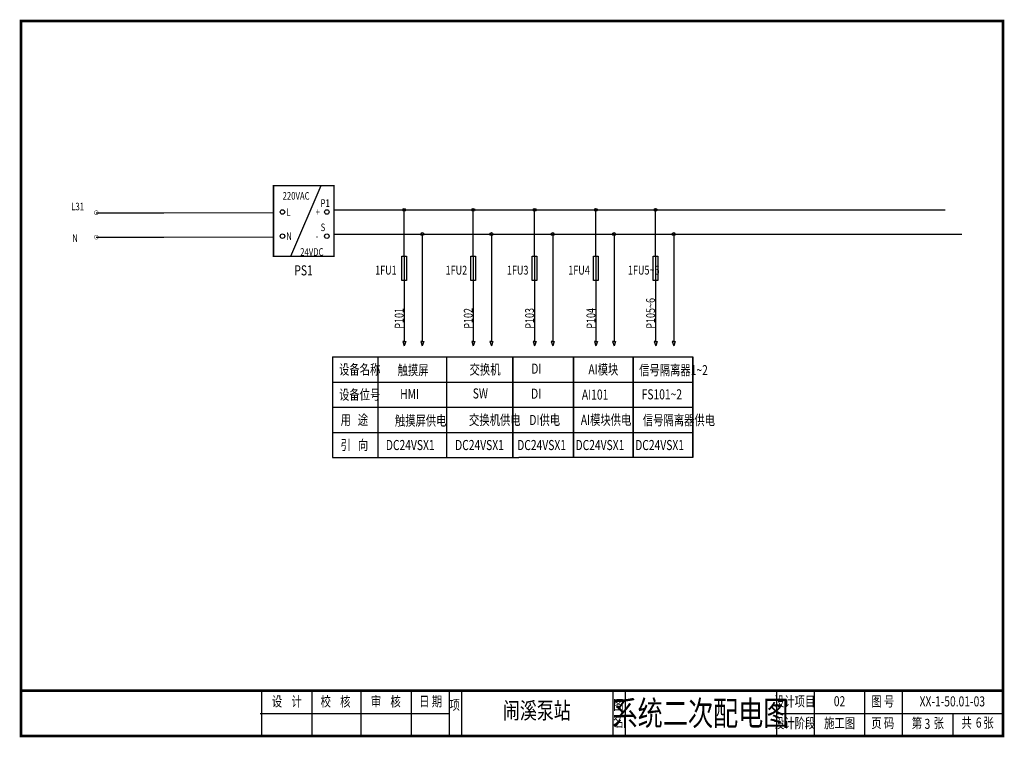
# Model space of a CAD drawing. Units: inches. Extents: x -32617 to 103740, y -151331 to -49388.
# Drawn here: x -16747 to -12837, y -151331 to -148481 of the extents above; entities that cross this region are included whole.
import ezdxf
from ezdxf.enums import TextEntityAlignment as Align

# ---------------------------------------------------------------- set-up
doc = ezdxf.new("R2010")
doc.units = ezdxf.units.IN
doc.header["$MEASUREMENT"] = 0
doc.layers.add('1', color=3, linetype='Continuous')
doc.layers.add('AXIS', color=4, linetype='Continuous')
doc.layers.add('_0', color=7, linetype='Continuous', lineweight=25)
doc.styles.add('supcon', font='sceie.shx', dxfattribs={"width": 0.75, "bigfont": 'sceic.shx'})

msp = doc.modelspace()

# ---------------------------------------------------------------- linework, layer by layer
at = {"color": 0, "linetype": 'Continuous'}
for p, q in [((-15504.303, -149819.778), (-14764.667, -149819.778)), ((-15504.303, -149819.778), (-15504.303, -150219.778)), ((-15324.303, -149819.778), (-15324.303, -150219.778)), ((-15052.341, -149819.778), (-15052.341, -150219.778)), ((-14788.437, -150219.778), (-14788.437, -149819.778)), ((-14788.437, -149819.778), (-14788.437, -150219.778)), ((-14764.667, -149819.778), (-14547.337, -149819.778)), ((-14547.337, -149819.778), (-14547.337, -150219.778)), ((-14547.337, -149819.778), (-14310.355, -149819.778)), ((-14547.337, -150219.778), (-14547.337, -149819.778)), ((-14547.337, -149819.778), (-14547.337, -150219.778)), ((-14310.355, -149819.778), (-14310.355, -150219.778)), ((-14310.355, -149819.778), (-14073.374, -149819.778)), ((-14310.355, -150219.778), (-14310.355, -149819.778)), ((-14310.355, -149819.778), (-14310.355, -150219.778)), ((-14073.374, -149819.778), (-14073.374, -150219.778)), ((-14073.374, -150219.778), (-14073.374, -149819.778)), ((-14073.374, -149819.778), (-14073.374, -150219.778)), ((-15504.303, -149919.778), (-14073.374, -149919.778)), ((-15504.303, -150019.778), (-14764.667, -150019.778)), ((-15052.341, -150019.778), (-14547.337, -150019.778)), ((-14547.337, -150019.778), (-14310.355, -150019.778)), ((-14310.355, -150019.778), (-14073.374, -150019.778)), ((-15504.303, -150119.778), (-14764.667, -150119.778)), ((-14764.667, -150119.778), (-14547.337, -150119.778)), ((-14547.337, -150119.778), (-14310.355, -150119.778)), ((-14310.355, -150119.778), (-14073.374, -150119.778)), ((-15504.303, -150219.778), (-14764.667, -150219.778)), ((-14547.337, -150219.778), (-14764.667, -150219.778)), ((-14310.355, -150219.778), (-14547.337, -150219.778)), ((-14073.374, -150219.778), (-14310.355, -150219.778))]:
    msp.add_line(p, q, dxfattribs=at)
at = {"color": 0}
for p, q in [((-15786.585, -151140.708), (-15786.585, -151320.708)), ((-15586.585, -151145.707), (-15586.585, -151325.707)), ((-15391.741, -151145.707), (-15391.741, -151325.707)), ((-15191.741, -151145.707), (-15191.741, -151325.707)), ((-15041.741, -151145.707), (-15041.741, -151325.707)), ((-14991.741, -151145.707), (-14991.741, -151325.707)), ((-14391.741, -151145.707), (-14391.741, -151325.707)), ((-14341.741, -151145.707), (-14341.741, -151325.707)), ((-13741.741, -151145.707), (-13741.741, -151325.707)), ((-13591.741, -151145.707), (-13591.741, -151325.707)), ((-13391.741, -151145.707), (-13391.741, -151325.707)), ((-13241.741, -151145.707), (-13241.741, -151325.707)), ((-15791.741, -151235.707), (-15041.741, -151235.707)), ((-13741.741, -151235.707), (-12841.741, -151235.707)), ((-13041.741, -151235.707), (-13041.741, -151325.707)), ((-13041.742, -151248.669), (-13041.742, -151308.669))]:
    msp.add_line(p, q, dxfattribs=at)
at = {"color": 0, "linetype": 'Continuous', "const_width": 10}
msp.add_lwpolyline([(-16741.741, -148485.707), (-12841.741, -148485.707), (-12841.741, -151325.707), (-16741.741, -151325.707)], close=True, dxfattribs=at)
at = {"color": 0, "lineweight": -3, "const_width": 6}
msp.add_lwpolyline([(-15738.65, -149420.52), (-15498.65, -149420.52), (-15498.65, -149139.589), (-15738.65, -149139.589)], close=True, dxfattribs=at)
at = {"color": 0, "linetype": 'Continuous', "const_width": 10}
msp.add_lwpolyline([(-16741.741, -151145.707), (-12841.741, -151145.707)], dxfattribs=at)
at = {"layer": '1', "color": 0}
msp.add_line((-15669.592, -149420.52), (-15549.592, -149139.589), dxfattribs=at)
for centre, radius in [((-15703.431, -149244.296), 8.986), ((-15526.966, -149244.296), 8.986), ((-15219.849, -149235.987), 5.76), ((-14945.385, -149235.987), 5.76), ((-15703.427, -149340.295), 8.986), ((-15526.97, -149340.295), 8.986), ((-15147.849, -149332.116), 5.76), ((-14873.385, -149332.116), 5.76), ((-14629.9, -149332.116), 5.76), ((-14386.27, -149332.116), 5.76), ((-14149.288, -149332.116), 5.76)]:
    msp.add_circle(centre, radius, dxfattribs=at)
at = {"layer": '_0', "color": 0, "linetype": 'ByBlock', "ltscale": 3}
for p, q in [((-15498.65, -149235.986), (-13072.048, -149235.756)), ((-15219.849, -149420.281), (-15219.849, -149235.987)), ((-14945.385, -149420.281), (-14945.385, -149235.987)), ((-14701.9, -149420.281), (-14701.9, -149235.987)), ((-14458.27, -149420.281), (-14458.27, -149235.987)), ((-14221.288, -149420.281), (-14221.288, -149235.987)), ((-16442.397, -149247.413), (-16174.307, -149247.413)), ((-16174.307, -149247.413), (-15738.65, -149247.013)), ((-16442.532, -149344.609), (-16174.307, -149344.991)), ((-16174.307, -149344.991), (-15738.65, -149343.052)), ((-15498.654, -149331.985), (-13005.808, -149331.891)), ((-15147.849, -149332.116), (-15147.849, -149758.36)), ((-14873.385, -149332.116), (-14873.385, -149758.36)), ((-14629.9, -149332.116), (-14629.901, -149758.36)), ((-14386.27, -149332.116), (-14386.271, -149758.36)), ((-14149.288, -149332.116), (-14149.289, -149758.36)), ((-15219.849, -149516.444), (-15219.849, -149758.392)), ((-14945.385, -149516.444), (-14945.385, -149758.392)), ((-14701.9, -149516.444), (-14701.901, -149758.392)), ((-14458.27, -149516.444), (-14458.271, -149758.392)), ((-14221.288, -149516.444), (-14221.289, -149758.392)), ((-15225.764, -149758.392), (-15219.764, -149776.392)), ((-15219.764, -149758.392), (-15225.764, -149758.392)), ((-15219.764, -149758.392), (-15213.764, -149758.392)), ((-15213.764, -149758.392), (-15219.764, -149776.392)), ((-15147.818, -149758.36), (-15153.818, -149758.36)), ((-15153.818, -149758.36), (-15147.818, -149776.36)), ((-15153.818, -149758.424), (-15147.818, -149776.424)), ((-15141.818, -149758.36), (-15147.818, -149776.36)), ((-15147.818, -149758.36), (-15141.818, -149758.36)), ((-15141.818, -149758.424), (-15147.818, -149776.424)), ((-14951.3, -149758.392), (-14945.3, -149776.392)), ((-14945.3, -149758.392), (-14951.3, -149758.392)), ((-14945.3, -149758.392), (-14939.3, -149758.392)), ((-14939.3, -149758.392), (-14945.3, -149776.392)), ((-14873.354, -149758.36), (-14879.354, -149758.36)), ((-14879.354, -149758.36), (-14873.354, -149776.36)), ((-14879.354, -149758.424), (-14873.354, -149776.424)), ((-14867.354, -149758.36), (-14873.354, -149776.36)), ((-14873.354, -149758.36), (-14867.354, -149758.36)), ((-14867.354, -149758.424), (-14873.354, -149776.424)), ((-14707.815, -149758.392), (-14701.815, -149776.392)), ((-14701.815, -149758.392), (-14707.815, -149758.392)), ((-14701.815, -149758.392), (-14695.815, -149758.392)), ((-14695.815, -149758.392), (-14701.815, -149776.392)), ((-14629.87, -149758.36), (-14635.87, -149758.36)), ((-14635.87, -149758.36), (-14629.87, -149776.36)), ((-14635.869, -149758.425), (-14629.869, -149776.425)), ((-14623.87, -149758.36), (-14629.87, -149776.36)), ((-14629.87, -149758.36), (-14623.87, -149758.36)), ((-14623.869, -149758.425), (-14629.869, -149776.425)), ((-14464.185, -149758.392), (-14458.185, -149776.392)), ((-14458.185, -149758.392), (-14464.185, -149758.392)), ((-14458.185, -149758.392), (-14452.185, -149758.392)), ((-14452.185, -149758.392), (-14458.185, -149776.392)), ((-14386.24, -149758.36), (-14392.24, -149758.36)), ((-14392.24, -149758.36), (-14386.24, -149776.36)), ((-14392.239, -149758.425), (-14386.239, -149776.425)), ((-14380.24, -149758.36), (-14386.24, -149776.36)), ((-14386.24, -149758.36), (-14380.24, -149758.36)), ((-14380.239, -149758.425), (-14386.239, -149776.425)), ((-14227.203, -149758.392), (-14221.203, -149776.392)), ((-14221.203, -149758.392), (-14227.203, -149758.392)), ((-14221.203, -149758.392), (-14215.203, -149758.392)), ((-14215.203, -149758.392), (-14221.203, -149776.392)), ((-14149.258, -149758.36), (-14155.258, -149758.36)), ((-14155.258, -149758.36), (-14149.258, -149776.36)), ((-14155.258, -149758.425), (-14149.258, -149776.425)), ((-14143.258, -149758.36), (-14149.258, -149776.36)), ((-14149.258, -149758.36), (-14143.258, -149758.36)), ((-14143.258, -149758.425), (-14149.258, -149776.425))]:
    msp.add_line(p, q, dxfattribs=at)
at = {"layer": '_0', "color": 0, "const_width": 1.582}
for points in [[(-16434.644, -149246.006, 2263.92942316), (-16434.642, -149246.02, -0.4682828)], [(-16434.644, -149343.202, 2263.92942316), (-16434.642, -149343.216, -0.4682828)]]:
    msp.add_lwpolyline(points, format="xyb", dxfattribs=at)
at = {"layer": '_0', "color": 0, "linetype": 'ByBlock', "ltscale": 3}
for centre in [(-14701.9, -149235.987), (-14458.27, -149235.987), (-14221.288, -149235.987)]:
    msp.add_circle(centre, 5.76, dxfattribs=at)
at = {"layer": 'AXIS', "color": 0, "linetype": 'ByBlock'}
for p, q in [((-15219.904, -149420.281), (-15219.904, -149516.444)), ((-14945.44, -149420.281), (-14945.44, -149516.444)), ((-14701.956, -149420.281), (-14701.956, -149516.444)), ((-14458.326, -149420.281), (-14458.326, -149516.444)), ((-14221.344, -149420.281), (-14221.344, -149516.444))]:
    msp.add_line(p, q, dxfattribs=at)
for points in [[(-15229.13, -149420.281), (-15210.568, -149420.281), (-15210.568, -149516.444), (-15229.13, -149516.444)], [(-14954.666, -149420.281), (-14936.104, -149420.281), (-14936.104, -149516.444), (-14954.666, -149516.444)], [(-14711.181, -149420.281), (-14692.619, -149420.281), (-14692.619, -149516.444), (-14711.181, -149516.444)], [(-14467.552, -149420.281), (-14448.989, -149420.281), (-14448.989, -149516.444), (-14467.552, -149516.444)], [(-14230.57, -149420.281), (-14212.007, -149420.281), (-14212.007, -149516.444), (-14230.57, -149516.444)]]:
    msp.add_lwpolyline(points, close=True, dxfattribs=at)

# ---------------------------------------------------------------- texts
at = {"color": 0, "style": 'supcon', "width": 0.75}
for s, height, p in [('设    计', 40, (-15686.073, -151193.207)), ('校    核', 40, (-15492.638, -151193.207)), ('审    核', 40, (-15292.949, -151193.207)), ('日 期', 40, (-15114.972, -151193.207)), ('项', 40, (-15019.252, -151206.701)), ('闹溪泵站', 65.9515, (-14693.243, -151232.911)), ('系统二次配电图', 97.5, (-14043.391, -151247.614)), ('图', 40, (-14369.252, -151206.701)), ('设计项目', 40, (-13669.388, -151193.207)), ('02', 40, (-13491.035, -151192.556)), ('图 号', 40, (-13319.388, -151193.207)), ('XX-1-50.01-03', 40, (-13043.231, -151193.186)), ('名', 40, (-14369.252, -151274.491)), ('设计阶段', 40, (-13669.388, -151279.376)), ('施工图', 40, (-13490.958, -151279.376)), ('页 码', 40, (-13319.388, -151279.376)), ('第     张', 40, (-13140.404, -151279.376)), ('3', 40, (-13142.259, -151282.422)), ('共     张', 40, (-12942.949, -151278.105)), ('6', 40, (-12938.441, -151277.338))]:
    msp.add_text(s, height=height, dxfattribs=at).set_placement(p, align=Align.MIDDLE)
at = {"layer": '1', "color": 0, "style": 'supcon', "width": 0.75}
for s, height, p in [('220VAC', 30, (-15702.625, -149195.524)), ('P1', 30, (-15551.579, -149224.367)), ('L31', 30, (-16541.921, -149237.715)), ('L', 30, (-15688.406, -149259.266)), ('+', 30, (-15571.134, -149259.266)), ('S', 30, (-15551.58, -149320.413)), ('N', 30, (-16538.126, -149362.967)), ('N', 30, (-15688.392, -149355.28)), ('-', 30, (-15571.119, -149355.28)), ('24VDC', 30, (-15632.801, -149418.235)), ('PS1', 40, (-15656.001, -149496.242)), ('1FU1', 35, (-15335.195, -149492.97)), ('1FU2', 35, (-15055.303, -149492.97)), ('1FU3', 35, (-14811.819, -149492.97)), ('1FU4', 35, (-14568.189, -149492.97)), ('1FU5~6', 35, (-14331.207, -149492.97)), ('设备名称', 40, (-15478.402, -149889.925)), ('触摸屏', 40, (-15245.823, -149892.153)), ('交换机', 40, (-14960.018, -149889.925)), ('DI', 40, (-14715.02, -149886.477)), ('AI模块', 40, (-14488.27, -149889.734)), ('信号隔离器1~2', 40, (-14286.861, -149892.344)), ('设备位号', 40, (-15478.402, -149989.925)), ('HMI', 40, (-15235.9, -149987.188)), ('SW', 40, (-14947.601, -149984.96)), ('DI', 40, (-14715.896, -149985.839)), ('FS101~2', 40, (-14276.925, -149988.569)), ('AI101', 40, (-14514.19, -149989.6)), ('用   途', 40, (-15472.392, -150089.925)), ('触摸屏供电', 40, (-15256.642, -150092.946)), ('交换机供电', 40, (-14962.377, -150090.34)), ('DI供电', 40, (-14722.759, -150090.32)), ('AI模块供电', 40, (-14518.49, -150089.945)), ('信号隔离器供电', 40, (-14272.137, -150091.09)), ('引   向', 40, (-15472.437, -150189.925)), ('DC24VSX1', 40, (-15292.751, -150189.925)), ('DC24VSX1', 40, (-15017.632, -150189.925)), ('DC24VSX1', 40, (-14771.048, -150189.925)), ('DC24VSX1', 40, (-14539.435, -150189.925)), ('DC24VSX1', 40, (-14302.453, -150189.925))]:
    msp.add_text(s, height=height, dxfattribs=at).set_placement(p)
for s, p in [('P105~6', (-14223.647, -149707.928)), ('P101', (-15222.207, -149707.928)), ('P102', (-14947.743, -149707.928)), ('P103', (-14704.259, -149707.928)), ('P104', (-14460.629, -149707.928))]:
    msp.add_text(s, height=35, rotation=90.215635, dxfattribs=at).set_placement(p)

doc.saveas('drawing.dxf')
